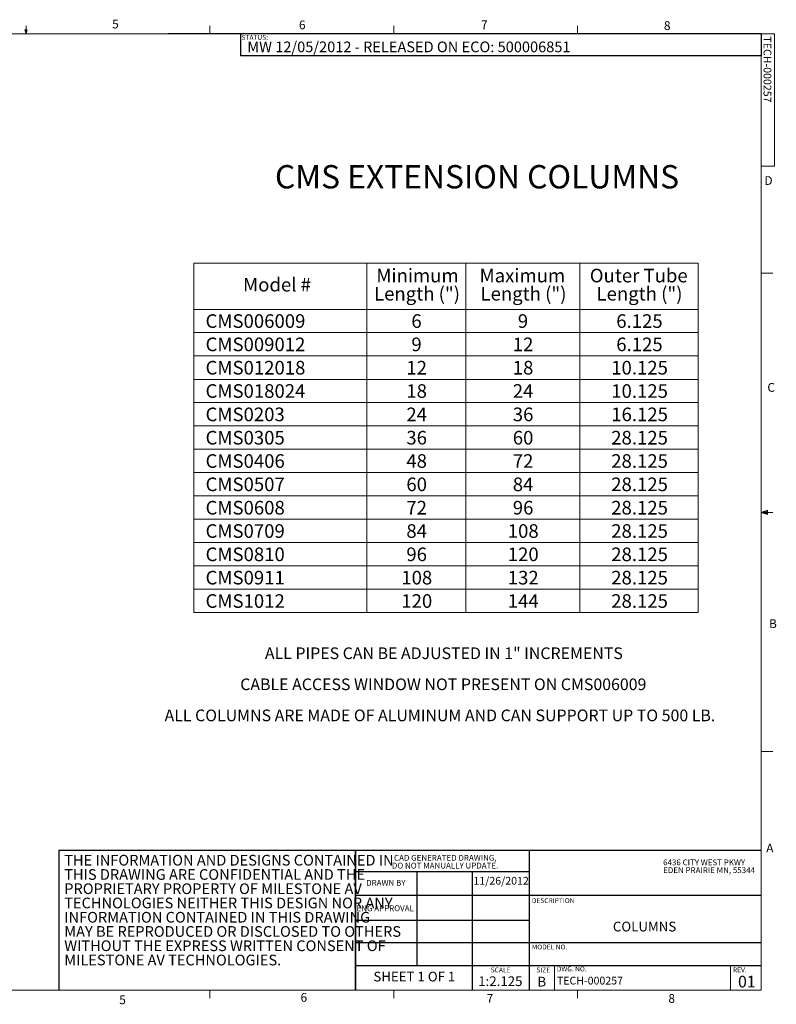
# Model space of a CAD drawing. Units: inches. Extents: x 1.1 to 35.1, y 0.5 to 22.9.
# Drawn here: x 17.9 to 35.1, y 0.5 to 22.9 of the extents above; entities that cross this region are included whole.
import ezdxf

# ---------------------------------------------------------------- set-up
doc = ezdxf.new("R2010")
doc.units = ezdxf.units.IN
doc.header["$LTSCALE"] = 2.125
doc.header["$MEASUREMENT"] = 0
doc.layers.add('LAYER_1', color=5, linetype='Continuous')
doc.layers.add('SLD-0', color=179, linetype='Continuous')
doc.styles.add('SLDTEXTSTYLE0', font='TXT', dxfattribs={"width": 0.75})
doc.styles.add('SLDTEXTSTYLE1', font='TXT', dxfattribs={"width": 0.6875})
doc.styles.add('SLDTEXTSTYLE2', font='TXT', dxfattribs={"width": 0.7})

# ---------------------------------------------------------------- blocks, each defined once
blk = doc.blocks.new('SW_NOTE_0')
at = {"color": 0, "linetype": 'Continuous', "lineweight": 0, "char_height": 0.26562, "attachment_point": 2, "style": 'SLDTEXTSTYLE0'}
for s, insert in [('ALL PIPES CAN BE ADJUSTED IN 1" INCREMENTS', (3.86, 0.342)), ('CABLE ACCESS WINDOW NOT PRESENT ON CMS006009', (3.847, -0.366)), ('ALL COLUMNS ARE MADE OF ALUMINUM AND CAN SUPPORT UP TO 500 LB.', (3.77, -1.074))]:
    blk.add_mtext(s, dxfattribs=dict(at, insert=insert))
blk = doc.blocks.new('SW_NOTE_1')
at = {"layer": 'LAYER_1', "color": 0, "insert": (2.228, -0.01), "char_height": 0.2214, "attachment_point": 2, "style": 'SLDTEXTSTYLE0'}
blk.add_mtext('COLUMNS', dxfattribs=at)
blk = doc.blocks.new('SW_NOTE_2')
at = {"color": 0, "linetype": 'Continuous', "lineweight": 0, "char_height": 0.13281, "attachment_point": 1, "style": 'SLDTEXTSTYLE0'}
for s, insert in [('6436 CITY WEST PKWY', (0, 0.171)), ('EDEN PRAIRIE MN, 55344', (0, -0.006))]:
    blk.add_mtext(s, dxfattribs=dict(at, insert=insert))
blk = doc.blocks.new('SW_NOTE_3')
at = {"color": 0, "linetype": 'Continuous', "lineweight": 0, "char_height": 0.24349, "attachment_point": 1, "style": 'SLDTEXTSTYLE2'}
for s, insert in [('THE INFORMATION AND DESIGNS CONTAINED IN', (0, 0.314)), ('THIS DRAWING ARE CONFIDENTIAL AND THE', (0, -0.011)), ('PROPRIETARY PROPERTY OF MILESTONE AV', (0, -0.335)), ('TECHNOLOGIES NEITHER THIS DESIGN NOR ANY', (0, -0.66)), ('INFORMATION CONTAINED IN THIS DRAWING', (0, -0.985)), ('MAY BE REPRODUCED OR DISCLOSED TO OTHERS', (0, -1.309)), ('WITHOUT THE EXPRESS WRITTEN CONSENT OF', (0, -1.634)), ('MILESTONE AV TECHNOLOGIES.', (0, -1.959))]:
    blk.add_mtext(s, dxfattribs=dict(at, insert=insert))
blk = doc.blocks.new('SW_NOTE_4')
at = {"color": 0, "linetype": 'Continuous', "lineweight": 0, "char_height": 0.13281, "attachment_point": 2, "style": 'SLDTEXTSTYLE0'}
for s, insert in [('CAD GENERATED DRAWING,', (1.191, 0.171)), ('DO NOT MANUALLY UPDATE.', (1.186, -0.006))]:
    blk.add_mtext(s, dxfattribs=dict(at, insert=insert))
blk = doc.blocks.new('SW_TABLEANNOTATION_0')
at = {"color": 0, "linetype": 'Continuous', "lineweight": 0}
for p, q in [((0, 0), (0, -7.955)), ((11.477, 0), (0, 0)), ((3.937, 0), (3.937, -7.955)), ((6.194, 0), (6.194, -7.955)), ((8.784, 0), (8.784, -7.955)), ((11.477, -7.955), (11.477, 0)), ((0, -1.049), (11.477, -1.049)), ((0, -1.58), (11.477, -1.58)), ((0, -2.111), (11.477, -2.111)), ((0, -2.643), (11.477, -2.643)), ((0, -3.174), (11.477, -3.174)), ((0, -3.705), (11.477, -3.705)), ((0, -4.236), (11.477, -4.236)), ((0, -4.768), (11.477, -4.768)), ((0, -5.299), (11.477, -5.299)), ((0, -5.83), (11.477, -5.83)), ((0, -6.361), (11.477, -6.361)), ((0, -6.893), (11.477, -6.893)), ((0, -7.424), (11.477, -7.424)), ((0, -7.955), (11.477, -7.955))]:
    blk.add_line(p, q, dxfattribs=at)
at = {"color": 0, "linetype": 'Continuous', "lineweight": 0, "attachment_point": 1, "style": 'SLDTEXTSTYLE0'}
for s, insert, char_height in [('Minimum', (4.154, -0.125), 0.3099), ('Maximum', (6.504, -0.125), 0.3099), ('Outer Tube', (9.013, -0.125), 0.3099), ('Model #', (1.12, -0.332), 0.3099), ('Length (")', (4.101, -0.538), 0.3099), ('Length (")', (6.525, -0.538), 0.3099), ('Length (")', (9.166, -0.538), 0.3099), ('CMS006009', (0.266, -1.161), 0.3099), ('6', (4.951, -1.161), 0.31), ('9', (7.375, -1.161), 0.31), ('6.125', (9.616, -1.161), 0.3099), ('CMS009012', (0.266, -1.692), 0.3099), ('9', (4.951, -1.692), 0.31), ('12', (7.26, -1.692), 0.3099), ('6.125', (9.616, -1.692), 0.3099), ('CMS012018', (0.266, -2.223), 0.3099), ('12', (4.837, -2.223), 0.3099), ('18', (7.26, -2.223), 0.3099), ('10.125', (9.501, -2.223), 0.3099), ('CMS018024', (0.266, -2.754), 0.3099), ('18', (4.837, -2.754), 0.3099), ('24', (7.26, -2.754), 0.3099), ('10.125', (9.501, -2.754), 0.3099), ('CMS0203', (0.266, -3.286), 0.3099), ('24', (4.837, -3.286), 0.3099), ('36', (7.26, -3.286), 0.3099), ('16.125', (9.501, -3.286), 0.3099), ('CMS0305', (0.266, -3.817), 0.3099), ('36', (4.837, -3.817), 0.3099), ('60', (7.26, -3.817), 0.3099), ('28.125', (9.501, -3.817), 0.3099), ('CMS0406', (0.266, -4.348), 0.3099), ('48', (4.837, -4.348), 0.3099), ('72', (7.26, -4.348), 0.3099), ('28.125', (9.501, -4.348), 0.3099), ('CMS0507', (0.266, -4.879), 0.3099), ('60', (4.837, -4.879), 0.3099), ('84', (7.26, -4.879), 0.3099), ('28.125', (9.501, -4.879), 0.3099), ('CMS0608', (0.266, -5.411), 0.3099), ('72', (4.837, -5.411), 0.3099), ('96', (7.26, -5.411), 0.3099), ('28.125', (9.501, -5.411), 0.3099), ('CMS0709', (0.266, -5.942), 0.3099), ('84', (4.837, -5.942), 0.3099), ('108', (7.146, -5.942), 0.3099), ('28.125', (9.501, -5.942), 0.3099), ('CMS0810', (0.266, -6.473), 0.3099), ('96', (4.837, -6.473), 0.3099), ('120', (7.146, -6.473), 0.3099), ('28.125', (9.501, -6.473), 0.3099), ('CMS0911', (0.266, -7.004), 0.3099), ('108', (4.722, -7.004), 0.3099), ('132', (7.146, -7.004), 0.3099), ('28.125', (9.501, -7.004), 0.3099), ('CMS1012', (0.266, -7.536), 0.3099), ('120', (4.722, -7.536), 0.3099), ('144', (7.146, -7.536), 0.3099), ('28.125', (9.501, -7.536), 0.3099)]:
    blk.add_mtext(s, dxfattribs=dict(at, insert=insert, char_height=char_height))

msp = doc.modelspace()

# ---------------------------------------------------------------- linework, layer by layer
at = {"color": 7, "linetype": 'Continuous', "lineweight": 0}
for p, q in [((18.0646, 22.6144), (18.0365, 22.7035)), ((18.0913, 22.7035), (18.0365, 22.7035)), ((18.0497, 22.7035), (18.0646, 22.6144)), ((18.0646, 22.6144), (18.0646, 22.7946)), ((18.0646, 22.6144), (18.0913, 22.7035)), ((18.0751, 22.7035), (18.0646, 22.6144)), ((22.2482, 22.6144), (22.2482, 22.7946)), ((26.4318, 22.6144), (26.4318, 22.7946)), ((30.6154, 22.6144), (30.6154, 22.7946)), ((1.3308, 22.6144), (34.7995, 22.6144)), ((34.7995, 0.8332), (34.7995, 22.6144)), ((34.7995, 22.6144), (35.1, 22.6144)), ((35.1, 22.6144), (35.1, 19.6019)), ((35.1, 19.6019), (34.7995, 19.6019)), ((34.7995, 17.16), (35.0652, 17.16)), ((34.7995, 11.7147), (34.9423, 11.7657)), ((34.7995, 11.7147), (34.9423, 11.7339)), ((34.7995, 11.7147), (35.0652, 11.7147)), ((34.7995, 11.7147), (34.9423, 11.6667)), ((34.7995, 11.7147), (34.9423, 11.6928)), ((34.9423, 11.7657), (34.9423, 11.6667)), ((34.7995, 6.2694), (35.0652, 6.2694)), ((30.0898, 1.3968), (30.0898, 0.8332)), ((34.1007, 1.3968), (34.1007, 0.8332)), ((34.7995, 0.8332), (1.3308, 0.8332)), ((22.2482, 0.8332), (22.2482, 0.653)), ((26.4318, 0.8332), (26.4318, 0.653)), ((30.6154, 0.8332), (30.6154, 0.653))]:
    msp.add_line(p, q, dxfattribs=at)
at = {"layer": 'LAYER_1'}
for q in [(21.2966, 22.6144), (22.9471, 22.1137)]:
    msp.add_line((22.9471, 22.6144), q, dxfattribs=at)
at = {"layer": 'SLD-0'}
for p, q in [((34.7995, 22.6144), (22.9471, 22.6144)), ((22.9471, 22.6144), (22.9471, 22.1137)), ((34.7995, 22.6144), (34.7995, 22.1137)), ((34.7995, 22.1137), (22.9471, 22.1137)), ((18.8118, 4.0207), (25.5652, 4.0207)), ((18.8118, 4.0207), (18.8118, 0.8332)), ((25.5652, 4.0207), (34.7995, 4.0207)), ((25.5652, 4.0207), (25.5652, 0.8332)), ((25.5652, 0.8332), (25.5652, 4.0207)), ((29.5195, 4.0207), (29.5195, 0.8332)), ((25.5652, 3.5355), (29.5195, 3.5355)), ((26.9578, 3.5355), (26.9578, 1.3968)), ((28.2215, 3.5355), (28.2215, 0.8332)), ((25.5652, 2.998), (28.2215, 2.998)), ((28.2215, 2.998), (34.7995, 2.998)), ((25.5652, 2.4269), (29.5195, 2.4269)), ((25.5652, 1.92), (29.5195, 1.92)), ((29.5195, 1.92), (34.7995, 1.92)), ((25.5652, 1.3968), (28.2215, 1.3968)), ((28.2215, 1.3968), (34.7995, 1.3968))]:
    msp.add_line(p, q, dxfattribs=at)

# ---------------------------------------------------------------- block references
at = {"color": 7, "linetype": 'Continuous', "lineweight": 0}
for name, p in [('SW_TABLEANNOTATION_0', (21.8836, 17.3879)), ('SW_NOTE_0', (23.7148, 8.2988)), ('SW_NOTE_3', (18.9331, 3.6026)), ('SW_NOTE_4', (26.4157, 3.7444)), ('SW_NOTE_2', (32.5665, 3.6404))]:
    msp.add_blockref(name, p, dxfattribs=at)
at = {"layer": 'LAYER_1', "color": 7}
msp.add_blockref('SW_NOTE_1', (29.9154, 2.404), dxfattribs=at)

# ---------------------------------------------------------------- texts
at = {"color": 7, "linetype": 'Continuous', "lineweight": 0, "attachment_point": 1, "style": 'SLDTEXTSTYLE0'}
for s, insert, char_height in [('5', (20.0211, 22.9344), 0.1992), ('6', (24.2764, 22.915), 0.1992), ('7', (28.4199, 22.9164), 0.1992), ('8', (32.5833, 22.8984), 0.1992), ('CMS EXTENSION COLUMNS', (23.729, 19.6234), 0.53125), ('D', (34.8712, 19.3713), 0.1992), ('C', (34.9388, 14.661), 0.1992), ('B', (34.976, 9.2805), 0.1992), ('A', (34.9127, 4.1712), 0.1992), ('DRAWN BY', (25.8054, 3.346), 0.13281), ('ENG APPROVAL', (25.5864, 2.7668), 0.132812), ('SCALE', (28.6412, 1.3514), 0.11068), ('SIZE', (29.6794, 1.3514), 0.11068), ('5', (20.1842, 0.7162), 0.1992), ('6', (24.3115, 0.7712), 0.1992), ('7', (28.547, 0.7469), 0.1992), ('8', (32.6861, 0.7469), 0.1992)]:
    msp.add_mtext(s, dxfattribs=dict(at, insert=insert, char_height=char_height))
at = {"color": 7, "linetype": 'Continuous', "lineweight": 0, "insert": (35.0289, 22.5533), "char_height": 0.177083, "attachment_point": 1, "rotation": 270, "style": 'SLDTEXTSTYLE0'}
msp.add_mtext('TECH-000257', dxfattribs=at)
at = {"layer": 'LAYER_1', "style": 'SLDTEXTSTYLE0'}
for s, insert, char_height, attachment_point in [('MW 12/05/2012 - RELEASED ON ECO: 500006851', (23.0999, 22.4369), 0.24349, 1), ('11/26/2012', (28.2467, 3.4155), 0.17708, 1), ('1:2.125', (28.8604, 1.1505), 0.22135, 2), ('B', (29.8037, 1.1395), 0.2214, 2), ('TECH-000257', (30.1471, 1.1414), 0.177083, 1)]:
    msp.add_mtext(s, dxfattribs=dict(at, insert=insert, char_height=char_height, attachment_point=attachment_point))
at = {"layer": 'LAYER_1', "color": 7, "style": 'SLDTEXTSTYLE0'}
for s, insert, char_height, attachment_point in [('MODEL NO.', (29.5777, 1.8739), 0.11068, 1), ('DWG. NO.', (30.1471, 1.3744), 0.11068, 1), ('01', (34.4712, 1.1634), 0.26562, 2)]:
    msp.add_mtext(s, dxfattribs=dict(at, insert=insert, char_height=char_height, attachment_point=attachment_point))
at = {"layer": 'SLD-0', "attachment_point": 1}
for s, insert, char_height, style in [('STATUS:', (22.9678, 22.5869), 0.11068, 'SLDTEXTSTYLE0'), ('DESCRIPTION', (29.5777, 2.9291), 0.110677, 'SLDTEXTSTYLE0'), ('REV.', (34.155, 1.3519), 0.11068, 'SLDTEXTSTYLE0'), ('SHEET 1 OF 1', (25.9697, 1.2548), 0.221354, 'SLDTEXTSTYLE1')]:
    msp.add_mtext(s, dxfattribs=dict(at, insert=insert, char_height=char_height, style=style))

doc.saveas('drawing.dxf')
